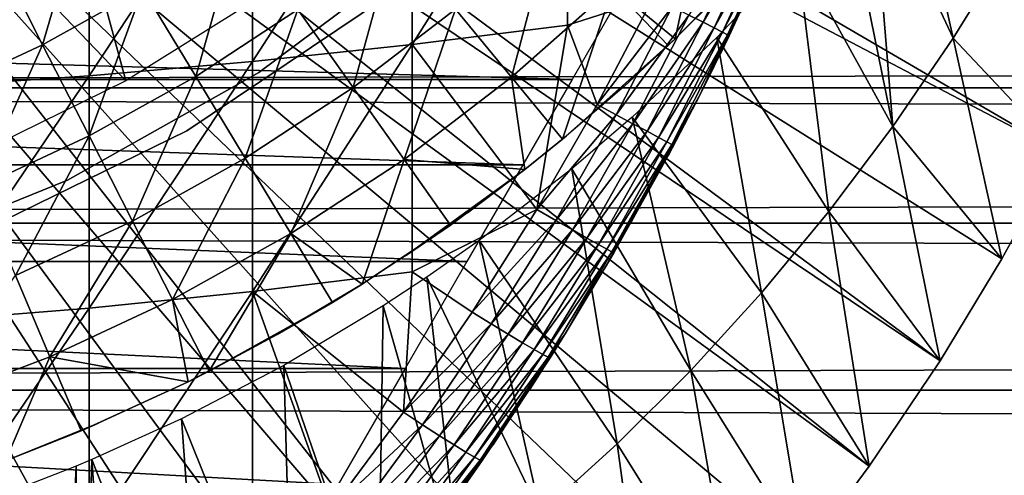
# Model space of a CAD drawing. Extents: x 0 to 508, y 0 to 1169.
# Drawn here: x 85 to 93, y 1046 to 1049 of the extents above; entities that cross this region are included whole.
import ezdxf

# ---------------------------------------------------------------- set-up
doc = ezdxf.new("R2010")
doc.units = 0
doc.header["$MEASUREMENT"] = 0
doc.layers.get('0').update_dxf_attribs({"linetype": 'CONTINUOUS'})

msp = doc.modelspace()

# ---------------------------------------------------------------- linework, layer by layer
for points in [[(82.054298, 1054.738037, 0.052415), (93.095322, 1048.302979, 0.052415), (81.814888, 1054.224976, 0.052415)], [(82.054298, 1054.738037, 0.052415), (93.947227, 1050.116943, 0.052415), (93.573112, 1049.271973, 0.052415)], [(93.573112, 1049.271973, 0.052415), (93.537697, 1049.196045, 0.052415), (82.054298, 1054.738037, 0.052415)], [(82.054298, 1054.738037, 0.052415), (93.537697, 1049.196045, 0.052415), (93.095322, 1048.302979, 0.052415)], [(81.814888, 1054.224976, 0.052415), (92.116302, 1046.609009, 0.052415), (81.489952, 1053.760986, 0.052415)], [(81.814888, 1054.224976, 0.052415), (93.095322, 1048.302979, 0.052415), (92.618881, 1047.437012, 0.052415)], [(81.814888, 1054.224976, 0.052415), (92.618881, 1047.437012, 0.052415), (92.116302, 1046.609009, 0.052415)], [(81.489952, 1053.760986, 0.052415), (91.541656, 1045.754028, 0.052415), (81.089363, 1053.359985, 0.052415)], [(81.489952, 1053.760986, 0.052415), (92.116302, 1046.609009, 0.052415), (91.541656, 1045.754028, 0.052415)], [(89.213028, 1043.015991, 0.052415), (80.625313, 1053.035034, 0.052415), (81.089363, 1053.359985, 0.052415)], [(81.089363, 1053.359985, 0.052415), (91.541656, 1045.754028, 0.052415), (91.018768, 1045.046997, 0.052415)], [(81.089363, 1053.359985, 0.052415), (91.018768, 1045.046997, 0.052415), (90.472252, 1044.369995, 0.052415)], [(89.213028, 1043.015991, 0.052415), (81.089363, 1053.359985, 0.052415), (89.811279, 1043.625977, 0.052415)], [(89.811279, 1043.625977, 0.052415), (81.089363, 1053.359985, 0.052415), (90.472252, 1044.369995, 0.052415)], [(80.625313, 1053.035034, 0.052415), (87.100731, 1041.256958, 0.052415), (80.111877, 1052.796021, 0.052415)], [(88.502411, 1042.359009, 0.052415), (80.625313, 1053.035034, 0.052415), (89.213028, 1043.015991, 0.052415)], [(88.502411, 1042.359009, 0.052415), (87.882187, 1041.842041, 0.052415), (80.625313, 1053.035034, 0.052415)], [(80.625313, 1053.035034, 0.052415), (87.882187, 1041.842041, 0.052415), (87.100731, 1041.256958, 0.052415)], [(80.111877, 1052.796021, 0.052415), (84.842972, 1039.936035, 0.052415), (79.564659, 1052.649048, 0.052415)], [(80.111877, 1052.796021, 0.052415), (87.100731, 1041.256958, 0.052415), (86.493881, 1040.849976, 0.052415)], [(80.111877, 1052.796021, 0.052415), (86.493881, 1040.849976, 0.052415), (86.367767, 1040.770996, 0.052415)], [(86.367767, 1040.770996, 0.052415), (85.614822, 1040.329956, 0.052415), (80.111877, 1052.796021, 0.052415)], [(80.111877, 1052.796021, 0.052415), (85.614822, 1040.329956, 0.052415), (85.059837, 1040.041016, 0.052415)], [(80.111877, 1052.796021, 0.052415), (85.059837, 1040.041016, 0.052415), (84.842972, 1039.936035, 0.052415)], [(79.564659, 1052.649048, 0.052415), (84.842972, 1039.936035, 0.052415), (84.053253, 1039.589966, 0.052415)], [(84.852669, 1051.286011, 13.60947), (85.503349, 1048.884033, 13.60947), (83.773033, 1050.688965, 13.60947)], [(84.852669, 1051.286011, 13.60947), (86.655296, 1049.602051, 13.60947), (85.503349, 1048.884033, 13.60947)], [(87.830383, 1051.046021, 86.188667), (87.830383, 1049.177002, 85.720261), (89.092049, 1051.178955, 85.602249)], [(89.092049, 1051.178955, 85.602249), (87.830383, 1049.177002, 85.720261), (89.092049, 1049.33606, 85.140358)], [(89.092049, 1051.178955, 85.602249), (89.092049, 1049.33606, 85.140358), (89.787361, 1049.55896, 84.812431)], [(86.533081, 1050.93103, 86.695778), (86.533081, 1049.040039, 86.221733), (87.830383, 1051.046021, 86.188667)], [(87.830383, 1051.046021, 86.188667), (86.533081, 1049.040039, 86.221733), (87.830383, 1049.177002, 85.720261)], [(85.205391, 1050.833984, 87.121536), (85.205391, 1048.92395, 86.642754), (86.533081, 1050.93103, 86.695778)], [(86.533081, 1050.93103, 86.695778), (85.205391, 1048.92395, 86.642754), (86.533081, 1049.040039, 86.221733)], [(92.221687, 1049.22998, 24.98118), (91.827499, 1050.995972, 49.58025), (91.560753, 1050.647949, 49.581558)], [(92.681938, 1049.974976, 24.98118), (91.827499, 1050.995972, 49.58025), (92.221687, 1049.22998, 24.98118)], [(83.852654, 1050.755981, 87.464233), (83.852654, 1048.831055, 86.981621), (85.205391, 1050.833984, 87.121536)], [(85.205391, 1050.833984, 87.121536), (83.852654, 1048.831055, 86.981621), (85.205391, 1048.92395, 86.642754)], [(90.475281, 1049.400024, 76.530922), (91.091957, 1050.802979, 83.527618), (90.329422, 1049.098022, 77.044098)], [(90.820099, 1050.156982, 83.538971), (90.329422, 1049.098022, 77.044098), (91.091957, 1050.802979, 83.527618)], [(83.773033, 1050.688965, 13.60947), (85.503349, 1048.884033, 13.60947), (84.284683, 1048.286011, 13.60947)], [(91.731644, 1048.511963, 24.98118), (91.560753, 1050.647949, 49.581558), (91.352028, 1050.389038, 49.582569)], [(92.221687, 1049.22998, 24.98118), (91.560753, 1050.647949, 49.581558), (91.731644, 1048.511963, 24.98118)], [(85.18293, 1050.385986, 56.977871), (84.828331, 1049.176025, 57.776089), (84.426033, 1049.964966, 56.977871)], [(85.18293, 1050.385986, 56.977871), (85.641373, 1049.629028, 57.776089), (84.828331, 1049.176025, 57.776089)], [(90.225227, 1050.428955, 60.488522), (89.965942, 1049.224976, 61.486061), (89.458183, 1049.641968, 60.488522)], [(90.708809, 1049.990967, 61.486061), (89.965942, 1049.224976, 61.486061), (90.225227, 1050.428955, 60.488522)], [(91.731644, 1048.511963, 24.98118), (91.352028, 1050.389038, 49.582569), (90.952957, 1049.922974, 49.584438)], [(90.611732, 1050.261963, 84.341469), (90.076714, 1049.416016, 84.53286), (90.191483, 1049.359009, 84.361549)], [(90.611732, 1050.261963, 84.341469), (90.191483, 1049.359009, 84.361549), (90.702499, 1050.218994, 84.155243)], [(90.702499, 1050.218994, 84.155243), (90.191483, 1049.359009, 84.361549), (90.283073, 1049.312988, 84.173729)], [(90.702499, 1050.218994, 84.155243), (90.283073, 1049.312988, 84.173729), (90.76828, 1050.187012, 83.956757)], [(86.072243, 1048.916992, 58.629669), (85.641373, 1049.629028, 57.776089), (86.419434, 1050.139038, 57.776089)], [(86.072243, 1048.916992, 58.629669), (86.419434, 1050.139038, 57.776089), (86.900787, 1049.46106, 58.629669)], [(88.636063, 1048.911987, 60.488522), (88.180939, 1049.463989, 59.535069), (88.964241, 1050.159058, 59.535069)], [(88.636063, 1048.911987, 60.488522), (88.964241, 1050.159058, 59.535069), (89.458183, 1049.641968, 60.488522)], [(90.76828, 1050.187012, 83.956757), (90.283073, 1049.312988, 84.173729), (90.349579, 1049.279053, 83.973244)], [(90.402588, 1049.249023, 83.55072), (90.329422, 1049.098022, 77.044098), (90.820099, 1050.156982, 83.538971)], [(90.76828, 1050.187012, 83.956757), (90.349579, 1049.279053, 83.973244), (90.807739, 1050.166016, 83.749962)], [(90.807739, 1050.166016, 83.749962), (90.349579, 1049.279053, 83.973244), (90.389702, 1049.256958, 83.764153)], [(90.820099, 1050.156982, 83.538971), (90.807739, 1050.166016, 83.749962), (90.389702, 1049.256958, 83.764153)], [(90.820099, 1050.156982, 83.538971), (90.389702, 1049.256958, 83.764153), (90.402588, 1049.249023, 83.55072)], [(87.349327, 1048.828003, 59.535069), (86.900787, 1049.46106, 58.629669), (87.687729, 1050.062988, 58.629669)], [(87.349327, 1048.828003, 59.535069), (87.687729, 1050.062988, 58.629669), (88.180939, 1049.463989, 59.535069)], [(84.426033, 1049.964966, 56.977871), (84.828331, 1049.176025, 57.776089), (83.984627, 1048.784058, 57.776089)], [(86.583237, 1048.95105, 58.901272), (86.583237, 1048.95105, 14.10947), (88.010681, 1050.015991, 14.10947)], [(86.583237, 1048.95105, 58.901272), (88.010681, 1050.015991, 14.10947), (88.010681, 1050.015991, 58.901272)], [(90.318199, 1049.574951, 66.016891), (89.965942, 1049.224976, 61.486061), (90.708809, 1049.990967, 61.486061)], [(92.221687, 1049.22998, 24.98118), (93.095322, 1048.302979, 0.052415), (92.681938, 1049.974976, 24.98118)], [(91.212822, 1047.822021, 24.98118), (90.952957, 1049.922974, 49.584438), (90.304871, 1049.234985, 49.587349)], [(91.731644, 1048.511963, 24.98118), (90.952957, 1049.922974, 49.584438), (91.212822, 1047.822021, 24.98118)], [(89.458183, 1049.641968, 60.488522), (89.051163, 1048.409058, 61.486061), (88.636063, 1048.911987, 60.488522)], [(89.458183, 1049.641968, 60.488522), (89.908699, 1049.170044, 61.486061), (89.051163, 1048.409058, 61.486061)], [(89.965942, 1049.224976, 61.486061), (89.908699, 1049.170044, 61.486061), (89.458183, 1049.641968, 60.488522)], [(41.067299, 1048.82605, 72.609467), (466.933289, 1048.82605, 72.609467), (466.933289, 1049.636963, 70.871689)], [(41.067299, 1048.82605, 72.609467), (466.933289, 1049.636963, 70.871689), (41.067299, 1049.636963, 70.871689)], [(41.067299, 1049.636963, 63.34724), (466.933289, 1049.636963, 63.34724), (466.933289, 1048.82605, 61.60947)], [(41.067299, 1049.636963, 63.34724), (466.933289, 1048.82605, 61.60947), (41.067299, 1048.82605, 61.60947)], [(85.206451, 1048.435059, 58.629669), (84.828331, 1049.176025, 57.776089), (85.641373, 1049.629028, 57.776089)], [(85.206451, 1048.435059, 58.629669), (85.641373, 1049.629028, 57.776089), (86.072243, 1048.916992, 58.629669)], [(86.000313, 1048.475952, 5.052418), (86.000313, 1048.475952, 50.052422), (87.619568, 1049.567993, 5.052418)], [(87.619568, 1049.567993, 5.052418), (86.000313, 1048.475952, 50.052422), (87.619568, 1049.567993, 50.052422)], [(89.787361, 1049.55896, 84.812431), (89.092049, 1049.33606, 85.140358), (89.330841, 1048.689941, 84.827019)], [(89.330841, 1048.689941, 84.827019), (89.941078, 1049.483032, 84.684181), (89.787361, 1049.55896, 84.812431)], [(89.965942, 1049.224976, 65.382088), (89.965942, 1049.224976, 61.486061), (90.318199, 1049.574951, 66.016891)], [(68.529831, 1049.487061, 76.370903), (89.470772, 1049.487061, 76.370903), (89.127602, 1048.892944, 77.361137)], [(68.529831, 1049.487061, 76.370903), (89.127602, 1048.892944, 77.361137), (68.873016, 1048.892944, 77.361137)], [(89.485001, 1048.608032, 84.699142), (89.941078, 1049.483032, 84.684181), (89.330841, 1048.689941, 84.827019)], [(89.485001, 1048.608032, 84.699142), (90.076714, 1049.416016, 84.53286), (89.941078, 1049.483032, 84.684181)], [(86.473732, 1048.254028, 59.535069), (86.072243, 1048.916992, 58.629669), (86.900787, 1049.46106, 58.629669)], [(86.473732, 1048.254028, 59.535069), (86.900787, 1049.46106, 58.629669), (87.349327, 1048.828003, 59.535069)], [(87.763206, 1048.244995, 60.488522), (87.349327, 1048.828003, 59.535069), (88.180939, 1049.463989, 59.535069)], [(87.763206, 1048.244995, 60.488522), (88.180939, 1049.463989, 59.535069), (88.636063, 1048.911987, 60.488522)], [(89.621292, 1048.535034, 84.547462), (90.076714, 1049.416016, 84.53286), (89.485001, 1048.608032, 84.699142)], [(89.621292, 1048.535034, 84.547462), (90.191483, 1049.359009, 84.361549), (90.076714, 1049.416016, 84.53286)], [(87.830383, 1049.177002, 85.720261), (88.840538, 1047.838989, 84.83342), (89.092049, 1049.33606, 85.140358)], [(89.092049, 1049.33606, 85.140358), (88.840538, 1047.838989, 84.83342), (89.330841, 1048.689941, 84.827019)], [(89.736847, 1048.473022, 84.37513), (90.191483, 1049.359009, 84.361549), (89.621292, 1048.535034, 84.547462)], [(89.736847, 1048.473022, 84.37513), (90.283073, 1049.312988, 84.173729), (90.191483, 1049.359009, 84.361549)], [(89.8293, 1048.42395, 84.185753), (90.283073, 1049.312988, 84.173729), (89.736847, 1048.473022, 84.37513)], [(89.8293, 1048.42395, 84.185753), (90.349579, 1049.279053, 83.973244), (90.283073, 1049.312988, 84.173729)], [(89.896683, 1048.387939, 83.983238), (90.349579, 1049.279053, 83.973244), (89.8293, 1048.42395, 84.185753)], [(89.896683, 1048.387939, 83.983238), (90.389702, 1049.256958, 83.764153), (90.349579, 1049.279053, 83.973244)], [(89.93763, 1048.365967, 83.771828), (90.389702, 1049.256958, 83.764153), (89.896683, 1048.387939, 83.983238)], [(89.93763, 1048.365967, 83.771828), (90.166939, 1048.772949, 83.55439), (90.389702, 1049.256958, 83.764153)], [(90.166939, 1048.772949, 83.55439), (90.166931, 1048.772949, 77.535439), (90.402588, 1049.249023, 83.55072)], [(90.402588, 1049.249023, 83.55072), (90.166931, 1048.772949, 77.535439), (90.329422, 1049.098022, 77.044098)], [(90.402588, 1049.249023, 83.55072), (90.389702, 1049.256958, 83.764153), (90.166939, 1048.772949, 83.55439)], [(84.307999, 1048.016968, 58.629669), (83.984627, 1048.784058, 57.776089), (84.828331, 1049.176025, 57.776089)], [(84.307999, 1048.016968, 58.629669), (84.828331, 1049.176025, 57.776089), (85.206451, 1048.435059, 58.629669)], [(86.533081, 1049.040039, 86.221733), (86.533081, 1047.171021, 85.663719), (87.830383, 1049.177002, 85.720261)], [(87.830383, 1049.177002, 85.720261), (86.533081, 1047.171021, 85.663719), (87.830383, 1047.331055, 85.168892)], [(87.830383, 1049.177002, 85.720261), (87.830383, 1047.331055, 85.168892), (88.840538, 1047.838989, 84.83342)], [(89.908699, 1049.170044, 61.486061), (89.082809, 1048.435059, 64.226173), (89.051163, 1048.409058, 61.486061)], [(89.965942, 1049.224976, 61.486061), (89.550018, 1048.838013, 64.777122), (89.082809, 1048.435059, 64.226173)], [(89.965942, 1049.224976, 61.486061), (89.082809, 1048.435059, 64.226173), (89.908699, 1049.170044, 61.486061)], [(89.965942, 1049.224976, 65.382088), (89.550018, 1048.838013, 64.777122), (89.965942, 1049.224976, 61.486061)], [(90.66629, 1047.161987, 24.98118), (90.304871, 1049.234985, 49.587349), (89.617088, 1048.587036, 49.59026)], [(91.212822, 1047.822021, 24.98118), (90.304871, 1049.234985, 49.587349), (90.66629, 1047.161987, 24.98118)], [(91.731644, 1048.511963, 24.98118), (92.618881, 1047.437012, 0.052415), (92.221687, 1049.22998, 24.98118)], [(92.221687, 1049.22998, 24.98118), (92.618881, 1047.437012, 0.052415), (93.095322, 1048.302979, 0.052415)], [(85.205391, 1048.92395, 86.642754), (85.205391, 1047.036987, 86.079163), (86.533081, 1049.040039, 86.221733)], [(86.533081, 1049.040039, 86.221733), (85.205391, 1047.036987, 86.079163), (86.533081, 1047.171021, 85.663719)], [(83.852654, 1048.831055, 86.981621), (83.852654, 1046.928955, 86.413551), (85.205391, 1048.92395, 86.642754)], [(85.205391, 1048.92395, 86.642754), (83.852654, 1046.928955, 86.413551), (85.205391, 1047.036987, 86.079163)], [(85.031288, 1048.07605, 58.901272), (85.031288, 1048.07605, 14.10947), (86.583237, 1048.95105, 14.10947)], [(85.031288, 1048.07605, 58.901272), (86.583237, 1048.95105, 14.10947), (86.583237, 1048.95105, 58.901272)], [(68.873016, 1048.892944, 77.361137), (89.127602, 1048.892944, 77.361137), (88.727371, 1048.199951, 78.284912)], [(68.873016, 1048.892944, 77.361137), (88.727371, 1048.199951, 78.284912), (69.273247, 1048.199951, 78.284912)], [(85.5588, 1047.744019, 59.535069), (85.206451, 1048.435059, 58.629669), (86.072243, 1048.916992, 58.629669)], [(85.5588, 1047.744019, 59.535069), (86.072243, 1048.916992, 58.629669), (86.473732, 1048.254028, 59.535069)], [(88.636063, 1048.911987, 60.488522), (88.745102, 1048.162964, 61.486061), (87.763206, 1048.244995, 60.488522)], [(88.636063, 1048.911987, 60.488522), (89.051163, 1048.409058, 61.486061), (88.745102, 1048.162964, 61.486061)], [(41.067299, 1047.725952, 74.18013), (466.933289, 1047.725952, 74.18013), (466.933289, 1048.82605, 72.609467)], [(41.067299, 1047.725952, 74.18013), (466.933289, 1048.82605, 72.609467), (41.067299, 1048.82605, 72.609467)], [(41.067299, 1048.82605, 61.60947), (466.933289, 1048.82605, 61.60947), (466.933289, 1047.725952, 60.038799)], [(41.067299, 1048.82605, 61.60947), (466.933289, 1047.725952, 60.038799), (41.067299, 1047.725952, 60.038799)], [(86.844208, 1047.641968, 60.488522), (86.473732, 1048.254028, 59.535069), (87.349327, 1048.828003, 59.535069)], [(86.844208, 1047.641968, 60.488522), (87.349327, 1048.828003, 59.535069), (87.763206, 1048.244995, 60.488522)], [(89.38868, 1047.353027, 79.19223), (89.608803, 1047.734009, 78.808708), (90.166939, 1048.772949, 83.55439)], [(90.166939, 1048.772949, 83.55439), (89.951263, 1048.358032, 83.555931), (89.38868, 1047.353027, 79.19223)], [(90.166939, 1048.772949, 83.55439), (89.608803, 1047.734009, 78.808708), (89.906952, 1048.275024, 78.193512)], [(90.166939, 1048.772949, 83.55439), (89.906952, 1048.275024, 78.193512), (90.166931, 1048.772949, 77.535439)], [(89.951263, 1048.358032, 83.555931), (90.166939, 1048.772949, 83.55439), (89.93763, 1048.365967, 83.771828)], [(88.840538, 1047.838989, 84.83342), (89.485001, 1048.608032, 84.699142), (89.330841, 1048.689941, 84.827019)], [(88.994957, 1047.75, 84.705994), (89.485001, 1048.608032, 84.699142), (88.840538, 1047.838989, 84.83342)], [(88.994957, 1047.75, 84.705994), (89.621292, 1048.535034, 84.547462), (89.485001, 1048.608032, 84.699142)], [(89.131821, 1047.671997, 84.554008), (89.621292, 1048.535034, 84.547462), (88.994957, 1047.75, 84.705994)], [(90.093079, 1046.531982, 24.98118), (89.617088, 1048.587036, 49.59026), (89.126747, 1048.167969, 49.59222)], [(89.131821, 1047.671997, 84.554008), (89.736847, 1048.473022, 84.37513), (89.621292, 1048.535034, 84.547462)], [(90.66629, 1047.161987, 24.98118), (89.617088, 1048.587036, 49.59026), (90.093079, 1046.531982, 24.98118)], [(84.244797, 1047.619019, 5.052418), (84.244797, 1047.619019, 50.052422), (86.000313, 1048.475952, 5.052418)], [(86.000313, 1048.475952, 5.052418), (84.244797, 1047.619019, 50.052422), (86.000313, 1048.475952, 50.052422)], [(89.248154, 1047.605957, 84.380699), (89.736847, 1048.473022, 84.37513), (89.131821, 1047.671997, 84.554008)], [(89.248154, 1047.605957, 84.380699), (89.8293, 1048.42395, 84.185753), (89.736847, 1048.473022, 84.37513)], [(91.212822, 1047.822021, 24.98118), (92.116302, 1046.609009, 0.052415), (91.731644, 1048.511963, 24.98118)], [(91.731644, 1048.511963, 24.98118), (92.116302, 1046.609009, 0.052415), (92.618881, 1047.437012, 0.052415)], [(84.609337, 1047.302979, 59.535069), (84.307999, 1048.016968, 58.629669), (85.206451, 1048.435059, 58.629669)], [(84.609337, 1047.302979, 59.535069), (85.206451, 1048.435059, 58.629669), (85.5588, 1047.744019, 59.535069)], [(89.051163, 1048.409058, 61.486061), (89.082809, 1048.435059, 64.226173), (88.745102, 1048.162964, 61.486061)], [(88.745102, 1048.162964, 61.486061), (89.082809, 1048.435059, 64.226173), (88.745102, 1048.162964, 63.8904)], [(89.341522, 1047.552979, 84.189774), (89.8293, 1048.42395, 84.185753), (89.248154, 1047.605957, 84.380699)], [(89.341522, 1047.552979, 84.189774), (89.896683, 1048.387939, 83.983238), (89.8293, 1048.42395, 84.185753)], [(89.409897, 1047.515015, 83.985268), (89.896683, 1048.387939, 83.983238), (89.341522, 1047.552979, 84.189774)], [(89.409897, 1047.515015, 83.985268), (89.93763, 1048.365967, 83.771828), (89.896683, 1048.387939, 83.983238)], [(89.451881, 1047.493042, 83.771568), (89.93763, 1048.365967, 83.771828), (89.409897, 1047.515015, 83.985268)], [(89.451881, 1047.493042, 83.771568), (89.951263, 1048.358032, 83.555931), (89.93763, 1048.365967, 83.771828)], [(89.38868, 1047.353027, 79.19223), (89.951263, 1048.358032, 83.555931), (89.46653, 1047.485962, 83.553207)], [(89.46653, 1047.485962, 83.553207), (89.951263, 1048.358032, 83.555931), (89.451881, 1047.493042, 83.771568)], [(69.273247, 1048.199951, 78.284912), (88.727371, 1048.199951, 78.284912), (88.27433, 1047.415039, 79.13237)], [(69.273247, 1048.199951, 78.284912), (88.27433, 1047.415039, 79.13237), (69.726273, 1047.415039, 79.13237)], [(85.883926, 1047.107056, 60.488522), (85.5588, 1047.744019, 59.535069), (86.473732, 1048.254028, 59.535069)], [(85.883926, 1047.107056, 60.488522), (86.473732, 1048.254028, 59.535069), (86.844208, 1047.641968, 60.488522)], [(87.763206, 1048.244995, 60.488522), (87.422089, 1047.232056, 61.486061), (86.844208, 1047.641968, 60.488522)], [(87.763206, 1048.244995, 60.488522), (88.140709, 1047.712036, 61.486061), (87.422089, 1047.232056, 61.486061)], [(88.745102, 1048.162964, 61.486061), (88.140709, 1047.712036, 61.486061), (87.763206, 1048.244995, 60.488522)], [(87.776352, 1047.46106, 63.13216), (88.140709, 1047.712036, 61.486061), (88.745102, 1048.162964, 61.486061)], [(87.776352, 1047.46106, 63.13216), (88.745102, 1048.162964, 61.486061), (88.278618, 1047.811035, 63.492661)], [(88.745102, 1048.162964, 61.486061), (88.745102, 1048.162964, 63.8904), (88.278618, 1047.811035, 63.492661)], [(89.494209, 1045.93396, 24.98118), (89.126747, 1048.167969, 49.59222), (88.373779, 1047.587036, 49.595051)], [(90.093079, 1046.531982, 24.98118), (89.126747, 1048.167969, 49.59222), (89.494209, 1045.93396, 24.98118)], [(83.38031, 1047.407959, 58.901272), (83.38031, 1047.407959, 14.10947), (85.031288, 1048.07605, 14.10947)], [(83.38031, 1047.407959, 58.901272), (85.031288, 1048.07605, 14.10947), (85.031288, 1048.07605, 58.901272)], [(88.840538, 1047.838989, 84.83342), (87.830383, 1047.331055, 85.168892), (88.316833, 1047.005005, 84.83007)], [(88.316833, 1047.005005, 84.83007), (88.994957, 1047.75, 84.705994), (88.840538, 1047.838989, 84.83342)], [(90.66629, 1047.161987, 24.98118), (91.541656, 1045.754028, 0.052415), (91.212822, 1047.822021, 24.98118)], [(91.212822, 1047.822021, 24.98118), (91.541656, 1045.754028, 0.052415), (92.116302, 1046.609009, 0.052415)], [(41.067299, 1046.370972, 75.53595), (466.933289, 1046.370972, 75.53595), (466.933289, 1047.725952, 74.18013)], [(41.067299, 1046.370972, 75.53595), (466.933289, 1047.725952, 74.18013), (41.067299, 1047.725952, 74.18013)], [(41.067299, 1047.725952, 60.038799), (466.933289, 1047.725952, 60.038799), (466.933289, 1046.370972, 58.68298)], [(41.067299, 1047.725952, 60.038799), (466.933289, 1046.370972, 58.68298), (41.067299, 1046.370972, 58.68298)], [(84.887398, 1046.642944, 60.488522), (84.609337, 1047.302979, 59.535069), (85.5588, 1047.744019, 59.535069)], [(84.887398, 1046.642944, 60.488522), (85.5588, 1047.744019, 59.535069), (85.883926, 1047.107056, 60.488522)], [(88.471313, 1046.910034, 84.703163), (88.994957, 1047.75, 84.705994), (88.316833, 1047.005005, 84.83007)], [(88.471313, 1046.910034, 84.703163), (89.131821, 1047.671997, 84.554008), (88.994957, 1047.75, 84.705994)], [(86.844208, 1047.641968, 60.488522), (86.180458, 1046.526001, 61.486061), (85.883926, 1047.107056, 60.488522)], [(86.844208, 1047.641968, 60.488522), (87.182121, 1047.083008, 61.486061), (86.180458, 1046.526001, 61.486061)], [(87.422089, 1047.232056, 61.486061), (87.182121, 1047.083008, 61.486061), (86.844208, 1047.641968, 60.488522)], [(87.422089, 1047.232056, 62.911999), (87.422089, 1047.232056, 61.486061), (88.140709, 1047.712036, 61.486061)], [(87.422089, 1047.232056, 62.911999), (88.140709, 1047.712036, 61.486061), (87.776352, 1047.46106, 63.13216)], [(88.608589, 1046.827026, 84.550941), (89.131821, 1047.671997, 84.554008), (88.471313, 1046.910034, 84.703163)], [(88.608589, 1046.827026, 84.550941), (89.248154, 1047.605957, 84.380699), (89.131821, 1047.671997, 84.554008)], [(88.87075, 1045.369995, 24.98118), (88.373779, 1047.587036, 49.595051), (87.948563, 1047.28894, 49.596561)], [(89.494209, 1045.93396, 24.98118), (88.373779, 1047.587036, 49.595051), (88.87075, 1045.369995, 24.98118)], [(88.725693, 1046.755981, 84.376717), (89.248154, 1047.605957, 84.380699), (88.608589, 1046.827026, 84.550941)], [(88.725693, 1046.755981, 84.376717), (89.341522, 1047.552979, 84.189774), (89.248154, 1047.605957, 84.380699)], [(88.82003, 1046.70105, 84.184288), (89.341522, 1047.552979, 84.189774), (88.725693, 1046.755981, 84.376717)], [(88.82003, 1046.70105, 84.184288), (89.409897, 1047.515015, 83.985268), (89.341522, 1047.552979, 84.189774)], [(88.889572, 1046.661011, 83.977859), (89.409897, 1047.515015, 83.985268), (88.82003, 1046.70105, 84.184288)], [(88.889572, 1046.661011, 83.977859), (89.451881, 1047.493042, 83.771568), (89.409897, 1047.515015, 83.985268)], [(88.9328, 1046.637939, 83.761902), (89.451881, 1047.493042, 83.771568), (88.889572, 1046.661011, 83.977859)], [(88.9328, 1046.637939, 83.761902), (89.071899, 1046.828979, 83.544853), (89.451881, 1047.493042, 83.771568)], [(89.071899, 1046.828979, 83.544853), (89.46653, 1047.485962, 83.553207), (89.451881, 1047.493042, 83.771568)], [(89.38868, 1047.353027, 79.19223), (89.46653, 1047.485962, 83.553207), (89.071899, 1046.828979, 79.663773)], [(89.071899, 1046.828979, 79.663773), (89.46653, 1047.485962, 83.553207), (89.071899, 1046.828979, 83.544853)], [(69.726273, 1047.415039, 79.13237), (88.27433, 1047.415039, 79.13237), (87.773323, 1046.546997, 79.894508)], [(69.726273, 1047.415039, 79.13237), (87.773323, 1046.546997, 79.894508), (70.22728, 1046.546997, 79.894508)], [(87.759933, 1046.19104, 84.815407), (87.830383, 1047.331055, 85.168892), (86.533081, 1047.171021, 85.663719)], [(88.316833, 1047.005005, 84.83007), (87.830383, 1047.331055, 85.168892), (87.759933, 1046.19104, 84.815407)], [(83.859879, 1046.253052, 60.488522), (84.609337, 1047.302979, 59.535069), (84.887398, 1046.642944, 60.488522)], [(88.223732, 1044.839966, 24.98118), (87.948563, 1047.28894, 49.596561), (87.593628, 1047.055054, 49.597759)], [(88.87075, 1045.369995, 24.98118), (87.948563, 1047.28894, 49.596561), (88.223732, 1044.839966, 24.98118)], [(85.205391, 1047.036987, 86.079163), (85.205391, 1045.177002, 85.431908), (86.533081, 1047.171021, 85.663719)], [(86.533081, 1047.171021, 85.663719), (85.205391, 1045.177002, 85.431908), (86.533081, 1045.329956, 85.022873)], [(87.759933, 1046.19104, 84.815407), (86.533081, 1047.171021, 85.663719), (87.169899, 1045.395996, 84.787849)], [(86.533081, 1047.171021, 85.663719), (86.533081, 1045.329956, 85.022873), (87.169899, 1045.395996, 84.787849)], [(86.733208, 1046.822021, 62.54866), (87.182121, 1047.083008, 61.486061), (87.422089, 1047.232056, 62.911999)], [(87.182121, 1047.083008, 61.486061), (87.422089, 1047.232056, 61.486061), (87.422089, 1047.232056, 62.911999)], [(90.093079, 1046.531982, 24.98118), (91.018768, 1045.046997, 0.052415), (90.66629, 1047.161987, 24.98118)], [(90.66629, 1047.161987, 24.98118), (91.018768, 1045.046997, 0.052415), (91.541656, 1045.754028, 0.052415)], [(85.883926, 1047.107056, 60.488522), (86.010742, 1046.439941, 61.486061), (84.887398, 1046.642944, 60.488522)], [(85.883926, 1047.107056, 60.488522), (86.180458, 1046.526001, 61.486061), (86.010742, 1046.439941, 61.486061)], [(86.733208, 1046.822021, 62.54866), (86.180458, 1046.526001, 61.486061), (87.182121, 1047.083008, 61.486061)], [(83.852654, 1046.928955, 86.413551), (83.852654, 1045.053955, 85.761139), (85.205391, 1047.036987, 86.079163)], [(85.205391, 1047.036987, 86.079163), (83.852654, 1045.053955, 85.761139), (85.205391, 1045.177002, 85.431908)], [(87.554192, 1044.344971, 24.98118), (87.593628, 1047.055054, 49.597759), (86.787422, 1046.572021, 49.600319)], [(88.223732, 1044.839966, 24.98118), (87.593628, 1047.055054, 49.597759), (87.554192, 1044.344971, 24.98118)], [(87.759933, 1046.19104, 84.815407), (88.471313, 1046.910034, 84.703163), (88.316833, 1047.005005, 84.83007)], [(87.914238, 1046.088989, 84.689087), (88.471313, 1046.910034, 84.703163), (87.759933, 1046.19104, 84.815407)], [(87.914238, 1046.088989, 84.689087), (88.608589, 1046.827026, 84.550941), (88.471313, 1046.910034, 84.703163)], [(86.010742, 1046.439941, 62.241051), (86.180458, 1046.526001, 61.486061), (86.733208, 1046.822021, 62.54866)], [(88.051842, 1046, 84.536697), (88.608589, 1046.827026, 84.550941), (87.914238, 1046.088989, 84.689087)], [(88.051842, 1046, 84.536697), (88.725693, 1046.755981, 84.376717), (88.608589, 1046.827026, 84.550941)], [(88.483749, 1045.925049, 80.35276), (89.071899, 1046.828979, 83.544853), (88.159737, 1045.458984, 80.654671)], [(88.159737, 1045.458984, 80.654671), (89.071899, 1046.828979, 83.544853), (88.948761, 1046.633057, 83.541138)], [(88.78759, 1046.381958, 80.022774), (89.071899, 1046.828979, 83.544853), (88.483749, 1045.925049, 80.35276)], [(89.071899, 1046.828979, 79.663773), (89.071899, 1046.828979, 83.544853), (88.78759, 1046.381958, 80.022774)], [(88.948761, 1046.633057, 83.541138), (89.071899, 1046.828979, 83.544853), (88.9328, 1046.637939, 83.761902)], [(88.169632, 1045.926025, 84.361641), (88.725693, 1046.755981, 84.376717), (88.051842, 1046, 84.536697)], [(88.169632, 1045.926025, 84.361641), (88.82003, 1046.70105, 84.184288), (88.725693, 1046.755981, 84.376717)], [(88.265022, 1045.866943, 84.167801), (88.82003, 1046.70105, 84.184288), (88.169632, 1045.926025, 84.361641)], [(88.265022, 1045.866943, 84.167801), (88.889572, 1046.661011, 83.977859), (88.82003, 1046.70105, 84.184288)], [(84.887398, 1046.642944, 60.488522), (84.525879, 1045.797974, 61.486061), (83.859879, 1046.253052, 60.488522)], [(84.887398, 1046.642944, 60.488522), (85.140999, 1046.041992, 61.486061), (84.525879, 1045.797974, 61.486061)], [(86.010742, 1046.439941, 61.486061), (85.140999, 1046.041992, 61.486061), (84.887398, 1046.642944, 60.488522)], [(88.159737, 1045.458984, 80.654671), (88.948761, 1046.633057, 83.541138), (88.398193, 1045.800049, 83.518303)], [(88.335861, 1045.82605, 83.959511), (88.889572, 1046.661011, 83.977859), (88.265022, 1045.866943, 84.167801)], [(88.335861, 1045.82605, 83.959511), (88.9328, 1046.637939, 83.761902), (88.889572, 1046.661011, 83.977859)], [(88.380577, 1045.802979, 83.741386), (88.9328, 1046.637939, 83.761902), (88.335861, 1045.82605, 83.959511)], [(88.380577, 1045.802979, 83.741386), (88.948761, 1046.633057, 83.541138), (88.9328, 1046.637939, 83.761902)], [(88.398193, 1045.800049, 83.518303), (88.948761, 1046.633057, 83.541138), (88.380577, 1045.802979, 83.741386)], [(70.22728, 1046.546997, 79.894508), (87.773323, 1046.546997, 79.894508), (87.229637, 1045.60498, 80.563263)], [(70.22728, 1046.546997, 79.894508), (87.229637, 1045.60498, 80.563263), (70.770958, 1045.60498, 80.563263)], [(85.956017, 1046.139038, 49.602692), (86.863159, 1043.886963, 24.98118), (86.787422, 1046.572021, 49.600319)], [(86.010742, 1046.439941, 62.241051), (86.010742, 1046.439941, 61.486061), (86.180458, 1046.526001, 61.486061)], [(87.554192, 1044.344971, 24.98118), (86.787422, 1046.572021, 49.600319), (86.863159, 1043.886963, 24.98118)], [(89.494209, 1045.93396, 24.98118), (90.472252, 1044.369995, 0.052415), (90.093079, 1046.531982, 24.98118)], [(90.093079, 1046.531982, 24.98118), (90.472252, 1044.369995, 0.052415), (91.018768, 1045.046997, 0.052415)], [(85.283157, 1046.103027, 61.990681), (85.140999, 1046.041992, 61.486061), (86.010742, 1046.439941, 62.241051)], [(85.140999, 1046.041992, 61.486061), (86.010742, 1046.439941, 61.486061), (86.010742, 1046.439941, 62.241051)], [(41.067299, 1044.800049, 76.63575), (466.933289, 1044.800049, 76.63575), (466.933289, 1046.370972, 75.53595)], [(41.067299, 1044.800049, 76.63575), (466.933289, 1046.370972, 75.53595), (41.067299, 1046.370972, 75.53595)], [(41.067299, 1046.370972, 58.68298), (466.933289, 1046.370972, 58.68298), (466.933289, 1044.800049, 57.583191)], [(41.067299, 1046.370972, 58.68298), (466.933289, 1044.800049, 57.583191), (41.067299, 1044.800049, 57.583191)], [(86.151688, 1043.467041, 24.98118), (85.956017, 1046.139038, 49.602692), (85.229218, 1045.80896, 49.604542)], [(86.151688, 1043.467041, 24.98118), (86.863159, 1043.886963, 24.98118), (85.956017, 1046.139038, 49.602692)], [(87.169899, 1045.395996, 84.787849), (87.914238, 1046.088989, 84.689087), (87.759933, 1046.19104, 84.815407)], [(84.525879, 1045.797974, 61.78056), (84.525879, 1045.797974, 61.486061), (85.283157, 1046.103027, 61.990681)], [(85.283157, 1046.103027, 61.990681), (84.525879, 1045.797974, 61.486061), (85.140999, 1046.041992, 61.486061)], [(87.323807, 1045.287964, 84.66217), (87.914238, 1046.088989, 84.689087), (87.169899, 1045.395996, 84.787849)], [(87.323807, 1045.287964, 84.66217), (88.051842, 1046, 84.536697), (87.914238, 1046.088989, 84.689087)], [(87.461563, 1045.192993, 84.509689), (88.051842, 1046, 84.536697), (87.323807, 1045.287964, 84.66217)], [(87.461563, 1045.192993, 84.509689), (88.169632, 1045.926025, 84.361641), (88.051842, 1046, 84.536697)], [(87.580032, 1045.11499, 84.333893), (88.169632, 1045.926025, 84.361641), (87.461563, 1045.192993, 84.509689)], [(87.580032, 1045.11499, 84.333893), (88.265022, 1045.866943, 84.167801), (88.169632, 1045.926025, 84.361641)], [(88.87075, 1045.369995, 24.98118), (89.811279, 1043.625977, 0.052415), (89.494209, 1045.93396, 24.98118)], [(89.494209, 1045.93396, 24.98118), (89.811279, 1043.625977, 0.052415), (90.472252, 1044.369995, 0.052415)], [(85.614822, 1040.329956, 0.052415), (85.229218, 1045.80896, 49.604542), (85.059837, 1040.041016, 0.052415)], [(85.059837, 1040.041016, 0.052415), (85.229218, 1045.80896, 49.604542), (85.100082, 1045.755005, 49.604851)], [(85.614822, 1040.329956, 0.052415), (86.151688, 1043.467041, 24.98118), (85.229218, 1045.80896, 49.604542)], [(87.676498, 1045.052979, 84.138748), (88.265022, 1045.866943, 84.167801), (87.580032, 1045.11499, 84.333893)], [(87.676498, 1045.052979, 84.138748), (88.335861, 1045.82605, 83.959511), (88.265022, 1045.866943, 84.167801)], [(87.748802, 1045.010986, 83.928711), (88.335861, 1045.82605, 83.959511), (87.676498, 1045.052979, 84.138748)], [(87.748802, 1045.010986, 83.928711), (88.380577, 1045.802979, 83.741386), (88.335861, 1045.82605, 83.959511)], [(87.795273, 1044.988037, 83.708542), (88.380577, 1045.802979, 83.741386), (87.748802, 1045.010986, 83.928711)], [(87.795273, 1044.988037, 83.708542), (88.398193, 1045.800049, 83.518303), (88.380577, 1045.802979, 83.741386)], [(84.842972, 1039.936035, 0.052415), (85.100082, 1045.755005, 49.604851), (84.47966, 1045.512939, 49.606239)], [(85.059837, 1040.041016, 0.052415), (85.100082, 1045.755005, 49.604851), (84.842972, 1039.936035, 0.052415)], [(87.81488, 1044.985962, 83.483253), (88.398193, 1045.800049, 83.518303), (87.795273, 1044.988037, 83.708542)], [(87.81488, 1044.985962, 83.483253), (87.81488, 1044.985962, 80.929283), (88.398193, 1045.800049, 83.518303)], [(88.398193, 1045.800049, 83.518303), (87.81488, 1044.985962, 80.929283), (88.159737, 1045.458984, 80.654671)]]:
    msp.add_3dface(points)

doc.saveas('drawing.dxf')
